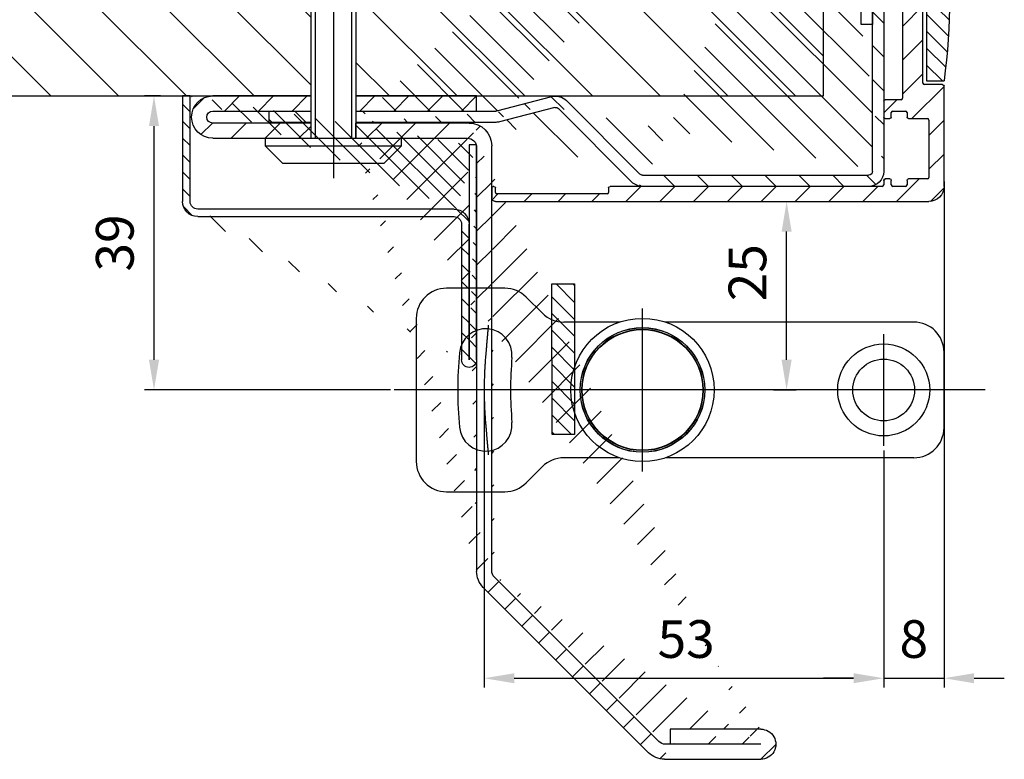
# Model space of a CAD drawing. Units: millimetres. Extents: x -673 to 17940, y -2790 to 6735.
# Drawn here: x -131 to 0, y -2578 to -2480 of the extents above; entities that cross this region are included whole.
import ezdxf

# ---------------------------------------------------------------- set-up
doc = ezdxf.new("R2010")
doc.units = ezdxf.units.MM
doc.header["$LTSCALE"] = 0.5
for name, color, linetype in [('centerline-Mittellinie', 92, 'Continuous'), ('dimension-Bemassung', 5, 'Continuous'), ('hatching-Schraffur', 5, 'Continuous'), ('outline-Körperkante', 7, 'Continuous')]:
    doc.layers.add(name, color=color, linetype=linetype)
doc.styles.add('Text_5', font='arial.ttf', dxfattribs={"height": 5})
doc.dimstyles.new('Details', dxfattribs={"dimtxt": 5, "dimasz": 6, "dimexe": 1.25, "dimexo": 0.625, "dimgap": 2, "dimtad": 1, "dimdec": 1, "dimtxsty": 'Text_5', "dimcen": 2.5, "dimadec": 0, "dimazin": 0, "dimtfac": 1, "dimtdec": 1, "dimtmove": 0, "dimatfit": 3, "dimfxl": 1, "dimarcsym": 0})

# ---------------------------------------------------------------- blocks, each defined once
blk = doc.blocks.new('*D35')
at = {"layer": 'Defpoints', "color": 0, "transparency": 16777216}
for p in [(-7.999725248524789, -2500.906396542329), (-15.99972524896975, -2536.585052388018), (-7.999725248524793, -2567.431530533719)]:
    blk.add_point(p, dxfattribs=at)
at = {"layer": 'dimension-Bemassung', "color": 0, "lineweight": -2, "transparency": 16777216}
for p, q in [((-7.999725248524789, -2501.531396542329), (-7.999725248524793, -2568.681530533719)), ((-15.99972524896975, -2537.210052388018), (-15.99972524896975, -2568.681530533719)), ((-19.99972524896975, -2567.431530533719), (-23.99972524896975, -2567.431530533719)), ((-15.99972524896975, -2567.431530533719), (-7.999725248524793, -2567.431530533719)), ((-3.999725248524793, -2567.431530533719), (0.0002747514752066138, -2567.431530533719))]:
    blk.add_line(p, q, dxfattribs=at)
at = {"layer": 'dimension-Bemassung', "color": 0, "transparency": 16777216}
for points in [[(-19.99972524896975, -2566.764863867052), (-19.99972524896975, -2568.098197200385), (-15.99972524896975, -2567.431530533719)], [(-3.999725248524793, -2566.764863867052), (-3.999725248524793, -2568.098197200385), (-7.999725248524793, -2567.431530533719)]]:
    blk.add_solid(points, dxfattribs=at)
at = {"layer": 'dimension-Bemassung', "color": 0, "transparency": 16777216, "insert": (-11.99972524874727, -2562.87866559511), "char_height": 5, "attachment_point": 5, "style": 'Text_5'}
blk.add_mtext('8', dxfattribs=at)
blk = doc.blocks.new('*D36')
at = {"layer": 'Defpoints', "color": 0, "transparency": 16777216}
for p in [(-68.9997252489698, -2529.185052388018), (-15.99972524896975, -2536.585052388018), (-15.99972524896975, -2567.431530533719)]:
    blk.add_point(p, dxfattribs=at)
at = {"layer": 'dimension-Bemassung', "color": 0, "lineweight": -2, "transparency": 16777216}
for p, q in [((-68.9997252489698, -2529.810052388018), (-68.9997252489698, -2568.681530533719)), ((-15.99972524896975, -2537.210052388018), (-15.99972524896975, -2568.681530533719)), ((-64.9997252489698, -2567.431530533719), (-19.99972524896975, -2567.431530533719))]:
    blk.add_line(p, q, dxfattribs=at)
at = {"layer": 'dimension-Bemassung', "color": 0, "transparency": 16777216}
for points in [[(-64.9997252489698, -2566.764863867052), (-64.9997252489698, -2568.098197200385), (-68.9997252489698, -2567.431530533719)], [(-19.99972524896975, -2566.764863867052), (-19.99972524896975, -2568.098197200385), (-15.99972524896975, -2567.431530533719)]]:
    blk.add_solid(points, dxfattribs=at)
at = {"layer": 'dimension-Bemassung', "color": 0, "transparency": 16777216, "insert": (-42.20642476011427, -2562.87696027451), "char_height": 5, "attachment_point": 5, "style": 'Text_5'}
blk.add_mtext('53', dxfattribs=at)
blk = doc.blocks.new('*D159')
at = {"layer": 'Defpoints', "color": 0, "transparency": 16777216}
for p in [(-112.7943868201498, -2490.185052388016), (-111.3120766504581, -2490.185052388016), (-80.81280415173983, -2529.185052388018)]:
    blk.add_point(p, dxfattribs=at)
at = {"layer": 'dimension-Bemassung', "color": 0, "lineweight": -2, "transparency": 16777216}
for p, q in [((-111.9370766504581, -2490.185052388016), (-114.0443868201498, -2490.185052388016)), ((-112.7943868201498, -2525.185052388018), (-112.7943868201498, -2494.185052388016)), ((-81.43780415173983, -2529.185052388018), (-114.0443868201498, -2529.185052388018))]:
    blk.add_line(p, q, dxfattribs=at)
at = {"layer": 'dimension-Bemassung', "color": 0, "transparency": 16777216}
for points in [[(-113.4610534868165, -2494.185052388016), (-112.1277201534832, -2494.185052388016), (-112.7943868201498, -2490.185052388016)], [(-113.4610534868165, -2525.185052388018), (-112.1277201534832, -2525.185052388018), (-112.7943868201498, -2529.185052388018)]]:
    blk.add_solid(points, dxfattribs=at)
at = {"layer": 'dimension-Bemassung', "color": 0, "transparency": 16777216, "insert": (-117.3489570793593, -2509.685052388017), "char_height": 5, "attachment_point": 5, "rotation": 90, "style": 'Text_5'}
blk.add_mtext('39', dxfattribs=at)
blk = doc.blocks.new('Wandprofil-01')
at = {"layer": 'hatching-Schraffur'}
h = blk.add_hatch(dxfattribs=at)
h.set_pattern_fill('ANSI31', color=256)
h.set_pattern_definition([(45, (-114.3755092826502, 0), (-2.245064030267288, 2.245064030267288), [])])
edge = h.paths.add_edge_path()
edge.add_arc((-0.1999999999984396, 0.2000000000015945), 0.2, 270.0000000001303, 360.0000000000745)
edge.add_line((-4.405364961712621e-13, 0.2000000000005855), (-4.405364961712621e-13, 0.8000000000006082))
edge.add_ellipse((0.2000000000016513, 0.8000000000130285), major_axis=(-0.2, 0), ratio=1, start_angle=270.0000000001303, end_angle=359.99999999992264, ccw=False)
edge.add_line((0.1999999999989228, 1.000000000000341), (0.7999999999992866, 1.000000000000355))
edge.add_ellipse((0.8000000000020151, 0.8000000000130569), major_axis=(-0.2, 0), ratio=1, start_angle=180.0000000012014, end_angle=270, ccw=False)
edge.add_line((0.9999999999995595, 0.8000000000045446), (0.9999999999995595, 0.2000000000006281))
edge.add_arc((1.200000000001651, 0.2000000000016513), 0.2, 179.9999999999255, 269.9999999998697)
edge.add_line((1.199999999998923, 3.694822225952521e-13), (2.899999999999196, 3.979039320256561e-13))
edge.add_arc((2.900000000001924, 0.2000000000016939), 0.2, 270, 359.9999999989533)
edge.add_line((3.099999999999469, 0.1999999999967343), (3.099999999999469, 0.8000000000006509))
edge.add_ellipse((3.30000000000156, 0.800000000013128), major_axis=(-0.2, 0), ratio=1, start_angle=270.0000000001303, end_angle=359.9999999999292, ccw=False)
edge.add_line((3.299999999998832, 1.000000000000398), (5.80000000000102, 1.000000000000462))
edge.add_arc((5.800000000003294, 1.200000000001815), 0.2, 270, 359.9999999989508)
edge.add_line((6.000000000000838, 1.199999999996798), (6.000000000000838, 8.8000000000007))
edge.add_arc((5.800000000003294, 8.800000000001795), 0.2, 7.327997986091942e-11, 89.99999999986973)
edge.add_line((5.800000000001475, 9.000000000000448), (3.299999999999287, 9.000000000000398))
edge.add_ellipse((3.30000000000156, 9.20000000001312), major_axis=(-0.2, 0), ratio=1, start_angle=1.053194864653051e-09, end_angle=90, ccw=False)
edge.add_line((3.099999999999014, 9.19999999999672), (3.099999999999014, 9.800000000000665))
edge.add_arc((2.900000000001469, 9.800000000001702), 0.2, 7.612975685551074e-11, 89.99999999986973)
edge.add_line((2.899999999998741, 10.0000000000004), (1.199999999998923, 10.00000000000037))
edge.add_arc((1.200000000001651, 9.800000000001646), 0.2, 90, 179.9999999988011)
edge.add_line((0.9999999999991047, 9.800000000004559), (0.9999999999991047, 9.200000000000628))
edge.add_ellipse((0.8000000000015604, 9.200000000013063), major_axis=(-0.2, 0), ratio=1, start_angle=90.00000000013029, end_angle=180.0000000000749, ccw=False)
edge.add_line((0.7999999999992866, 9.00000000000037), (0.1999999999989228, 9.000000000000355))
edge.add_ellipse((0.2000000000011966, 9.200000000013034), major_axis=(-0.2, 0), ratio=1, start_angle=1.0514895620872267e-09, end_angle=90, ccw=False)
edge.add_line((-1.35003119794419e-12, 9.199999999996678), (-1.35003119794419e-12, 11.30000000000058))
edge.add_ellipse((0.2000000000011966, 11.30000000001301), major_axis=(-0.2, 0), ratio=1, start_angle=270, end_angle=359.99999999992593, ccw=False)
edge.add_line((0.1999999999989228, 11.50000000000034), (2.299999999998832, 11.50000000000037))
edge.add_arc((2.30000000000156, 11.70000000000167), 0.2, 270.0000000001303, 359.9999999989505)
edge.add_line((2.49999999999865, 11.69999999999669), (2.49999999999865, 25.30000000000061))
edge.add_arc((2.30000000000156, 25.30000000000166), 0.2, 7.450131285860141e-11, 89.99999999986973)
edge.add_line((2.299999999999287, 25.50000000000036), (0.1999999999989228, 25.50000000000031))
edge.add_ellipse((0.2000000000011966, 25.70000000001301), major_axis=(-0.2, 0), ratio=1, start_angle=1.0514895620872267e-09, end_angle=90, ccw=False)
edge.add_line((-1.35003119794419e-12, 25.69999999999665), (-1.378452907374594e-12, 37.80000000000069))
edge.add_ellipse((0.2000000000007134, 37.80000000001311), major_axis=(-0.2, 0), ratio=1, start_angle=270, end_angle=359.99999999992633, ccw=False)
edge.add_line((0.1999999999984396, 38.00000000000043), (0.7999999999983487, 38.00000000000044))
edge.add_ellipse((0.8000000000006224, 37.80000000001314), major_axis=(-0.2, 0), ratio=1, start_angle=180.0000000012006, end_angle=270, ccw=False)
edge.add_line((0.9999999999981668, 37.80000000000464), (0.9999999999981668, 37.2000000000007))
edge.add_arc((1.200000000000713, 37.20000000000174), 0.2, 179.9999999999267, 269.9999999998697)
edge.add_line((1.19999999999844, 37.00000000000045), (2.899999999998258, 37.00000000000047))
edge.add_arc((2.900000000000531, 37.20000000000178), 0.2, 270.0000000001303, 359.9999999989525)
edge.add_line((3.099999999998531, 37.19999999999681), (3.099999999998531, 37.80000000000074))
edge.add_ellipse((3.300000000000622, 37.8000000000132), major_axis=(-0.2, 0), ratio=1, start_angle=270.0000000001303, end_angle=359.99999999992633, ccw=False)
edge.add_line((3.299999999998349, 38.00000000000048), (5.800000000000537, 38.00000000000052))
edge.add_arc((5.800000000002356, 38.20000000000186), 0.2, 270, 359.9999999989525)
edge.add_line((6.000000000000355, 38.19999999999687), (6.000000000000355, 45.80000000000079))
edge.add_arc((5.800000000001447, 45.80000000000187), 0.2, 7.57226458562834e-11, 89.99999999986973)
edge.add_line((5.800000000000537, 46.00000000000052), (3.299999999998803, 46.00000000000048))
edge.add_ellipse((3.299999999999713, 46.2000000000132), major_axis=(-0.2, 0), ratio=1, start_angle=1.0495000424270984e-09, end_angle=90.00000000013029, ccw=False)
edge.add_line((3.099999999998076, 46.19999999999682), (3.099999999998076, 46.80000000000075))
edge.add_arc((2.900000000000077, 46.80000000000179), 0.2, 7.775820085242006e-11, 89.99999999986973)
edge.add_line((2.899999999998712, 47.00000000000047), (1.19999999999844, 47.00000000000045))
edge.add_arc((1.199999999999804, 46.80000000000175), 0.2, 90, 179.9999999999267)
edge.add_line((0.9999999999986215, 46.80000000000069), (0.9999999999986215, 46.19999999999678))
edge.add_ellipse((0.8000000000001677, 46.20000000001313), major_axis=(-0.2, 0), ratio=1, start_angle=90, end_angle=179.9999999989506, ccw=False)
edge.add_line((0.7999999999983487, 46.00000000000043), (0.1999999999979849, 46.00000000000043))
edge.add_ellipse((0.2000000000002586, 46.20000000001312), major_axis=(-0.2, 0), ratio=1, start_angle=-7.3725914262468e-11, end_angle=89.99999999986971, ccw=False)
edge.add_line((-1.833200258261058e-12, 46.2000000000007), (-1.833200258261058e-12, 48.80000000000463))
edge.add_ellipse((0.2000000000007134, 48.80000000001311), major_axis=(-0.2, 0), ratio=1, start_angle=270, end_angle=359.9999999987994, ccw=False)
edge.add_line((0.1999999999984396, 49.00000000000043), (5.800000000000537, 49.00000000000052))
edge.add_arc((5.800000000001901, 49.20000000000187), 0.2, 270.0000000001303, 360.0000000000757)
edge.add_line((6.000000000000355, 49.20000000000079), (5.999999999999901, 69.16828708700194))
edge.add_arc((5.800000000001447, 69.1682870869991), 0.2, 1.196906337728351e-09, 75.00000000000554)
edge.add_line((5.851763809020568, 69.36147225225551), (0.1482361909774994, 70.88972787151818))
edge.add_ellipse((0.1999999999998039, 71.08291303678868), major_axis=(-0.2, 0), ratio=1, start_angle=-7.571543392259628e-11, end_angle=75.00000000000551, ccw=False)
edge.add_line((-2.287947609147523e-12, 71.08291303677623), (-2.287947609147523e-12, 72.73935492543632))
edge.add_ellipse((0.1999999999998039, 72.73935492544479), major_axis=(-0.2, 0), ratio=1, start_angle=255.0000000000055, end_angle=359.9999999987994, ccw=False)
edge.add_line((0.2517638090184704, 72.93254009068988), (6.51763809020521, 71.25360413717146))
edge.add_ellipse((6.00000000000172, 69.32175248460635), major_axis=(-1.999999999999995, 0), ratio=1, start_angle=180.0000000000077, end_angle=254.9999999999786, ccw=False)
edge.add_line((7.999999999999446, 69.32175248459384), (7.999999999999901, 36.6999999999968))
edge.add_ellipse((7.800000000002356, 36.70000000001324), major_axis=(-0.2, 0), ratio=1, start_angle=90.00000000013029, end_angle=179.9999999989506, ccw=False)
edge.add_line((7.800000000000082, 36.50000000000046), (5.399999999999991, 36.50000000000042))
edge.add_arc((5.40000000000272, 36.30000000000178), 0.2, 90, 179.9999999999283)
edge.add_line((5.200000000000628, 36.30000000000067), (5.200000000000628, 30.58284271247133))
edge.add_ellipse((5.000000000002629, 30.58284271248775), major_axis=(-0.2, 0), ratio=1, start_angle=135.0000000001294, end_angle=179.9999999989493, ccw=False)
edge.add_line((5.141421356238325, 30.4414213562379), (4.841421356238143, 30.14142135623755))
edge.add_arc((4.982842712477023, 30.00000000000173), 0.2, 135.000000000005, 224.9999999999098)
edge.add_line((4.841421356237689, 29.85857864376332), (5.141421356238325, 29.55857864376289))
edge.add_ellipse((5.000000000002629, 29.41715728753852), major_axis=(-0.2, 0), ratio=1, start_angle=180.0000000001213, end_angle=224.999999999919, ccw=False)
edge.add_line((5.200000000000628, 29.41715728752619), (5.200000000000657, 13.69999999999676))
edge.add_arc((5.400000000002748, 13.70000000000177), 0.2, 180.0000000010511, 270.0000000001303)
edge.add_line((5.400000000000475, 13.50000000000042), (7.80000000000102, 13.50000000000045))
edge.add_ellipse((7.800000000002839, 13.30000000001323), major_axis=(-0.2, 0), ratio=1, start_angle=180.000000000072, end_angle=270, ccw=False)
edge.add_line((8.000000000000838, 13.30000000000071), (8.000000000000838, -3.19033688356285e-12))
edge.add_ellipse((6.000000000003567, 1.319477860306506e-11), major_axis=(-2, 0), ratio=1, start_angle=90, end_angle=179.9999999998959, ccw=False)
edge.add_line((6.000000000000838, -1.999999999999567), (-51.50000000000091, -2.000000000000426))
edge.add_ellipse((-51.49999999999864, -1.499999999988489), major_axis=(-0.5, 0), ratio=1, start_angle=-3.9904080040287226e-11, end_angle=90, ccw=False)
edge.add_line((-52.00000000000045, -1.500000000000071), (-52.00000000000045, -0.1999999999960522))
edge.add_ellipse((-51.79999999999836, -0.199999999988492), major_axis=(-0.2, 0), ratio=1, start_angle=270, end_angle=359.99999999874734, ccw=False)
edge.add_line((-51.80000000000064, -4.263256414560601e-13), (-51.70000000000027, -4.263256414560601e-13))
edge.add_ellipse((-51.69999999999845, -0.199999999988492), major_axis=(-0.2, 0), ratio=1, start_angle=180.0000000001018, end_angle=270, ccw=False)
edge.add_line((-51.50000000000091, -0.2000000000000597), (-51.50000000000091, -0.8000000000040757))
edge.add_arc((-51.29999999999836, -0.7999999999998977), 0.2, 180.0000000010507, 270)
edge.add_line((-51.30000000000109, -1.000000000000412), (-36.70000000000027, -1.000000000000199))
edge.add_arc((-36.69999999999845, -0.7999999999994714), 0.2, 270.0000000001303, 360.0000000000953)
edge.add_line((-36.50000000000045, -0.7999999999998693), (-36.50000000000045, -0.1999999999958817))
edge.add_ellipse((-36.29999999999836, -0.1999999999880373), major_axis=(-0.2, 0), ratio=1, start_angle=270, end_angle=359.9999999987632, ccw=False)
edge.add_line((-36.30000000000064, -1.989519660128281e-13), (-0.2000000000002586, 3.268496584496461e-13))
h = blk.add_hatch(dxfattribs=at)
h.set_pattern_fill('ANSI31', color=256, scale=0.5, angle=90)
h.set_pattern_definition([(135, (-114.3755092826485, 7.105427357601002e-15), (-1.122532015133644, -1.122532015133644), [])])
edge = h.paths.add_edge_path()
edge.add_ellipse((-72.29166666666387, 25.00000000001727), major_axis=(-81.04166666666674, 0), ratio=1, start_angle=172.1990125152365, end_angle=187.8009874847639, ccw=False)
edge.add_line((7.99999999999811, 14.00000000000517), (5.699999999997928, 14.00000000000514))
edge.add_line((5.699999999997928, 14.00000000000546), (5.6999999999979, 36.00000000000512))
edge.add_line((5.6999999999979, 36.00000000000512), (7.999999999998082, 36.00000000000515))
blk.add_line((8.952838470577262e-13, 68.50000000002149), (8.952838470577262e-13, 50.50000000002149))
at = {"layer": 'centerline-Mittellinie'}
blk.add_line((-58.69999999999983, 59.50000000002144), (5.300000000001901, 59.50000000002145), dxfattribs=at)
at = {"layer": 'hatching-Schraffur'}
for p, q in [((-56.69999999999983, 61.88655000002144), (-0.0007013651757148409, 61.88655000002143)), ((-56.69999999999983, 57.11345000002144), (-0.0007013651757148409, 57.11345000002143))]:
    blk.add_line(p, q, dxfattribs=at)
at = {"layer": 'outline-Körperkante', "linetype": 'Continuous'}
for p, q in [((-2.287947609147523e-12, 72.73935492543632), (-2.287947609147523e-12, 71.08291303677623)), ((6.51763809020521, 71.25360413717146), (0.2517638090184704, 72.93254009068988)), ((0.1482361909774994, 70.88972787151818), (5.851763809020568, 69.36147225225551)), ((7.999999999999901, 36.6999999999968), (7.999999999999446, 69.32175248459384)), ((8.952838470577262e-13, 68.50000000002149), (1.050000000001077, 68.50000000002149)), ((1.050000000000168, 64.42249724745737), (1.050000000000168, 68.50000000002143)), ((1.050000000001077, 68.50000000002149), (3.300000000000622, 66.25000000002184)), ((5.999999999999901, 69.16828708700194), (6.000000000000355, 49.20000000000079)), ((3.300000000000165, 52.75000000002061), (3.300000000000168, 66.25000000002147)), ((1.050000000000168, 50.50000000002147), (1.050000000000168, 64.42249724745737)), ((3.300000000000622, 52.75000000002106), (1.050000000001077, 50.50000000002143)), ((1.050000000001077, 50.50000000002149), (8.952838470577262e-13, 50.50000000002149)), ((-1.833200258261058e-12, 48.80000000000463), (-1.833200258261058e-12, 46.2000000000007)), ((5.800000000000537, 49.00000000000052), (0.1999999999984396, 49.00000000000043)), ((0.1999999999979849, 46.00000000000043), (0.7999999999983487, 46.00000000000043)), ((0.9999999999986215, 46.19999999999678), (0.9999999999986215, 46.80000000000069)), ((1.19999999999844, 47.00000000000045), (2.899999999998712, 47.00000000000047)), ((3.099999999998076, 46.80000000000075), (3.099999999998076, 46.19999999999682)), ((3.299999999998803, 46.00000000000048), (5.800000000000537, 46.00000000000052)), ((6.000000000000355, 45.80000000000079), (6.000000000000355, 38.19999999999687)), ((0.7999999999983487, 38.00000000000044), (0.1999999999984396, 38.00000000000043)), ((5.800000000000537, 38.00000000000052), (3.299999999998349, 38.00000000000048)), ((-1.378452907374594e-12, 37.80000000000069), (-1.35003119794419e-12, 25.69999999999665)), ((0.9999999999981668, 37.2000000000007), (0.9999999999981668, 37.80000000000464)), ((2.899999999998258, 37.00000000000047), (1.19999999999844, 37.00000000000045)), ((3.099999999998531, 37.80000000000074), (3.099999999998531, 37.19999999999681)), ((5.200000000000628, 30.58284271247133), (5.200000000000628, 36.30000000000067)), ((5.399999999999991, 36.50000000000042), (7.800000000000082, 36.50000000000046)), ((5.6999999999979, 36.00000000000512), (5.699999999997928, 14.00000000000546)), ((7.999999999998082, 36.00000000000515), (5.6999999999979, 36.00000000000512)), ((4.841421356238143, 30.14142135623755), (5.141421356238325, 30.4414213562379)), ((5.141421356238325, 29.55857864376289), (4.841421356237689, 29.85857864376332)), ((5.200000000000657, 13.69999999999676), (5.200000000000628, 29.41715728752619)), ((0.1999999999989228, 25.50000000000031), (2.299999999999287, 25.50000000000036)), ((2.49999999999865, 25.30000000000061), (2.49999999999865, 11.69999999999669)), ((7.80000000000102, 13.50000000000045), (5.400000000000475, 13.50000000000042)), ((5.699999999997928, 14.00000000000514), (7.99999999999811, 14.00000000000517)), ((8.000000000000838, -3.19033688356285e-12), (8.000000000000838, 13.30000000000071)), ((-1.35003119794419e-12, 11.30000000000058), (-1.35003119794419e-12, 9.199999999996678)), ((2.299999999998832, 11.50000000000037), (0.1999999999989228, 11.50000000000034)), ((0.9999999999991047, 9.200000000000628), (0.9999999999991047, 9.800000000004559)), ((1.199999999998923, 10.00000000000037), (2.899999999998741, 10.0000000000004)), ((3.099999999999014, 9.800000000000665), (3.099999999999014, 9.19999999999672)), ((0.1999999999989228, 9.000000000000355), (0.7999999999992866, 9.00000000000037)), ((3.299999999999287, 9.000000000000398), (5.800000000001475, 9.000000000000448)), ((6.000000000000838, 8.8000000000007), (6.000000000000838, 1.199999999996798)), ((-0.2000000000002586, 3.268496584496461e-13), (-36.30000000000064, -1.989519660128281e-13)), ((-4.405364961712621e-13, 0.8000000000006082), (-4.405364961712621e-13, 0.2000000000005855)), ((0.7999999999992866, 1.000000000000355), (0.1999999999989228, 1.000000000000341)), ((0.9999999999995595, 0.2000000000006281), (0.9999999999995595, 0.8000000000045446)), ((2.899999999999196, 3.979039320256561e-13), (1.199999999998923, 3.694822225952521e-13)), ((3.099999999999469, 0.8000000000006509), (3.099999999999469, 0.1999999999967343)), ((5.80000000000102, 1.000000000000462), (3.299999999998832, 1.000000000000398)), ((-52.00000000000045, -0.1999999999960522), (-52.00000000000045, -1.500000000000071)), ((-51.70000000000027, -4.263256414560601e-13), (-51.80000000000064, -4.263256414560601e-13)), ((-51.50000000000091, -0.8000000000040757), (-51.50000000000091, -0.2000000000000597)), ((-36.70000000000027, -1.000000000000199), (-51.30000000000109, -1.000000000000412)), ((-36.50000000000045, -0.1999999999958817), (-36.50000000000045, -0.7999999999998693)), ((-51.50000000000091, -2.000000000000426), (6.000000000000838, -1.999999999999567))]:
    blk.add_line(p, q, dxfattribs=at)
at = {"layer": 'outline-Körperkante'}
for p, q in [((-56.09999999999992, 62.50000000002146), (-56.69999999999983, 61.90000000002153)), ((-56.69999999999983, 61.90000000002146), (-56.69999999999983, 57.10000000002143)), ((-56.09999999999992, 62.50000000002146), (-56.09999999999992, 56.50000000002143)), ((8.952838470577262e-13, 62.50000000002144), (-56.09999999999992, 62.50000000002146)), ((-56.69999999999983, 57.10000000002135), (-56.09999999999992, 56.50000000002143)), ((-56.09999999999992, 56.50000000002143), (8.952838470577262e-13, 56.50000000002142))]:
    blk.add_line(p, q, dxfattribs=at)
at = {"layer": 'outline-Körperkante', "linetype": 'Continuous', "extrusion": (0, 0, -1)}
for centre, radius, start, end in [((-0.1999999999998039, 72.73935492544479), 0.2, 1.200570336721397e-09, 104.9999999999945), ((-0.1999999999998039, 71.08291303678868), 0.2, 284.9999999999945, 7.57226458562834e-11), ((-6.00000000000172, 69.32175248460635), 1.999999999999995, 105.0000000000214, 179.9999999999923), ((-0.2000000000007134, 48.80000000001311), 0.2, 1.200570336721397e-09, 90), ((-0.2000000000002586, 46.20000000001312), 0.2, 270.0000000001303, 7.368709086014675e-11), ((-0.8000000000001677, 46.20000000001313), 0.2, 180.0000000010495, 270), ((-3.299999999999713, 46.2000000000132), 0.2, 269.9999999998697, 359.9999999989505), ((-0.2000000000007134, 37.80000000001311), 0.2, 7.368709086014675e-11, 90), ((-0.8000000000006224, 37.80000000001314), 0.2, 90, 179.9999999987994), ((-3.300000000000622, 37.8000000000132), 0.2, 7.368709086014675e-11, 89.99999999986973), ((-7.800000000002356, 36.70000000001324), 0.2, 180.0000000010495, 269.9999999998697), ((72.29166666666387, 25.00000000001727), 81.04166666666674, 172.1990125152361, 187.8009874847635), ((-5.000000000002629, 30.58284271248775), 0.2, 180.0000000010507, 224.9999999998706), ((-5.000000000002629, 29.41715728753852), 0.2, 135.000000000081, 179.9999999998787), ((-0.2000000000011966, 25.70000000001301), 0.2, 270, 359.9999999989485), ((-7.800000000002839, 13.30000000001323), 0.2, 90, 179.999999999928), ((-0.2000000000011966, 11.30000000001301), 0.2, 7.409420185937408e-11, 90), ((-0.2000000000011966, 9.200000000013034), 0.2, 270, 359.9999999989485), ((-0.8000000000015604, 9.200000000013063), 0.2, 179.9999999999251, 269.9999999998697), ((-3.30000000000156, 9.20000000001312), 0.2, 270, 359.9999999989468), ((51.79999999999836, -0.199999999988492), 0.2, 1.252680544622495e-09, 90), ((51.69999999999845, -0.199999999988492), 0.2, 90, 179.9999999998982), ((36.29999999999836, -0.1999999999880373), 0.2, 1.236803215652629e-09, 90), ((-0.2000000000016513, 0.8000000000130285), 0.2, 7.735108985319273e-11, 89.99999999986973), ((-0.8000000000020151, 0.8000000000130569), 0.2, 90, 179.9999999987986), ((-3.30000000000156, 0.800000000013128), 0.2, 7.083731386555545e-11, 89.99999999986973), ((-6.000000000003567, 1.319477860306506e-11), 2, 180.0000000001042, 270), ((51.49999999999864, -1.499999999988489), 0.5, 270, 3.989687792427836e-11)]:
    blk.add_arc(centre, radius, start, end, dxfattribs=at)
at = {"layer": 'outline-Körperkante', "linetype": 'Continuous'}
for centre, start, end in [((5.800000000001447, 69.1682870869991), 1.196906337728351e-09, 75.00000000000554), ((5.800000000001901, 49.20000000000187), 270.0000000001303, 7.57226458562834e-11), ((1.199999999999804, 46.80000000000175), 90, 179.9999999999267), ((2.900000000000077, 46.80000000000179), 7.775820085242006e-11, 89.99999999986973), ((5.800000000001447, 45.80000000000187), 7.57226458562834e-11, 89.99999999986973), ((5.800000000002356, 38.20000000000186), 270, 359.9999999989525), ((1.200000000000713, 37.20000000000174), 179.9999999999267, 269.9999999998697), ((2.900000000000531, 37.20000000000178), 270.0000000001303, 359.9999999989525), ((5.40000000000272, 36.30000000000178), 90, 179.9999999999283), ((4.982842712477023, 30.00000000000173), 135.000000000005, 224.9999999999098), ((2.30000000000156, 25.30000000000166), 7.450131285860141e-11, 89.99999999986973), ((5.400000000002748, 13.70000000000177), 180.0000000010511, 270.0000000001303), ((2.30000000000156, 11.70000000000167), 270.0000000001303, 359.9999999989505), ((1.200000000001651, 9.800000000001646), 90, 179.9999999988011), ((2.900000000001469, 9.800000000001702), 7.612975685551074e-11, 89.99999999986973), ((5.800000000003294, 8.800000000001795), 7.327997986091942e-11, 89.99999999986973), ((-0.1999999999984396, 0.2000000000015945), 270.0000000001303, 7.450131285860141e-11), ((1.200000000001651, 0.2000000000016513), 179.9999999999255, 269.9999999998697), ((2.900000000001924, 0.2000000000016939), 270, 359.9999999989533), ((5.800000000003294, 1.200000000001815), 270, 359.9999999989508), ((-51.29999999999836, -0.7999999999998977), 180.0000000010507, 270), ((-36.69999999999845, -0.7999999999994714), 270.0000000001303, 9.526397381919527e-11)]:
    blk.add_arc(centre, 0.2, start, end, dxfattribs=at)
blk = doc.blocks.new('A$C3dbb195f')
at = {"layer": 'hatching-Schraffur'}
h = blk.add_hatch(dxfattribs=at)
h.set_pattern_fill('ANSI31', color=256, angle=90)
h.set_pattern_definition([(135, (0, 0), (-2.245064030267288, -2.245064030267288), [])])
edge = h.paths.add_edge_path()
edge.add_line((61.69420727564964, 84.40000000000238), (61.69420727564903, 82.4000000000112))
edge.add_line((61.69420727564904, 82.39999999999894), (74.69007970786515, 82.39999999999509))
edge.add_arc((74.69007970786515, 85.19999999999482), 2.799999999999727, 270, 450)
edge.add_line((74.69007970786515, 87.99999999999454), (61.69420727565069, 87.99999999999861))
edge.add_line((61.6942072756507, 87.99999999999801), (61.69420727565009, 86.00000000000684))
edge.add_line((61.69420727565009, 86.00000000000685), (74.69007970786515, 86.00000000000819))
edge.add_arc((74.69007970786515, 85.200000000008), 0.8000000000001819, -90, 90, ccw=False)
edge.add_line((74.69007970786515, 84.40000000000782), (61.69420727564963, 84.40000000000298))
h.paths.add_polyline_path([(55.69420727565024, 87.99999999999987), (55.6942072756537, 86.00000000000621), (39.69007970786515, 86.00000000000455), (39.69007970786515, 88.00000000000546)])
edge = h.paths.add_edge_path()
edge.add_line((55.69420727565996, 82.40000000000015), (55.69420727565649, 84.40000000000069))
edge.add_arc((2.000002538130502, 2.000004389806236), 2.000000999999727, 89.9427042402119, 270.0572957597881)
edge.add_arc((40.69007970786515, 81.39999999999509), 3, 90, 180)
edge.add_line((40.69007970786333, 84.39999999999509), (55.69420727565649, 84.40000000000069))
edge.add_line((37.69007970786151, 25.03151432294089), (37.69007970786515, 81.39999999999509))
edge.add_arc((36.44674611039409, 25.03151432294089), 1.243333597467426, 315, 360)
edge.add_arc((14.65856977473959, 3.243337987282757), 1.243333597467426, 270, 315)
edge.add_line((15.53773939278653, 2.364168369235813), (37.32591572844103, 24.1523447048944))
edge.add_line((2.000002538108674, 2.000004389815331), (14.65856977473959, 2.000004389815331))
edge.add_line((14.00200253811454, 4.000004389806236), (14.00200253811454, 2.000004389815331))
edge.add_line((2.002002538107263, 4.000004389806236), (14.00200253811454, 4.000004389806236))
edge.add_line((14.7593618509818, 4.38980532635469e-06), (2.002002538107263, 4.38980532635469e-06))
edge.add_arc((14.7593618509818, 3.000004389805326), 3, 270, 315)
edge.add_line((38.81140005142515, 22.80940190312185), (16.88068219454181, 0.8786840462448708))
edge.add_arc((36.69007970786515, 24.93072224668231), 3, 315, 360)
edge.add_arc((40.93341330533258, 81.15666640253767), 1.243333597467426, 90, 180)
edge.add_line((39.69007970786515, 81.15666640253767), (39.69007970786515, 24.93072224668231))
edge.add_line((55.70656165150951, 82.40000000000072), (40.93341330533258, 82.4000000000051))
at = {"layer": 'outline-Körperkante', "lineweight": 25}
for p, q in [((39.69007970786515, 88.00000000000546), (55.69420727565023, 88.00000000000047)), ((39.69007970786515, 86.00000000000455), (39.69007970786515, 88.00000000000546)), ((61.69420727565069, 87.99999999999861), (74.69007970786515, 87.99999999999454)), ((55.6942072756537, 86.00000000000621), (39.69007970786515, 86.00000000000455)), ((74.69007970786515, 86.00000000000819), (61.69420727565009, 86.00000000000685)), ((40.69007970786333, 84.39999999999509), (55.69420727565649, 84.40000000000069)), ((61.69420727564963, 84.40000000000298), (74.69007970786515, 84.40000000000782)), ((55.70656165150951, 82.40000000000072), (40.93341330533258, 82.4000000000051)), ((74.69007970786515, 82.39999999999509), (61.69420727564904, 82.39999999999894)), ((37.69007970786151, 25.03151432294089), (37.69007970786515, 81.39999999999509)), ((39.69007970786515, 81.15666640253767), (39.69007970786515, 24.93072224668231)), ((15.53773939278653, 2.364168369235813), (37.32591572844103, 24.1523447048944)), ((38.81140005142515, 22.80940190312185), (16.88068219454181, 0.8786840462448708)), ((2.002002538107263, 4.000004389806236), (14.00200253811454, 4.000004389806236)), ((14.00200253811454, 4.000004389806236), (14.00200253811454, 2.000004389815331)), ((2.000002538108674, 2.000004389815331), (14.65856977473959, 2.000004389815331)), ((14.7593618509818, 4.38980532635469e-06), (2.002002538107263, 4.38980532635469e-06))]:
    blk.add_line(p, q, dxfattribs=at)
at = {"layer": 'outline-Körperkante'}
for p, q in [((55.69420727565024, 87.99999999999987), (55.69420727564963, 86.0000000000087)), ((61.6942072756507, 87.99999999999801), (61.69420727565009, 86.00000000000684)), ((55.69420727565996, 82.40000000000015), (55.69420727565649, 84.40000000000069)), ((61.69420727564964, 84.40000000000238), (61.69420727564903, 82.4000000000112))]:
    blk.add_line(p, q, dxfattribs=at)
for centre, radius, start, end in [((74.69007970786515, 85.19999999999482), 2.799999999999727, 270, 90), ((74.69007970786515, 85.200000000008), 0.8000000000001819, 270, 90), ((2.000002538130502, 2.000004389806236), 2.000000999999727, 89.9427042402119, 270.0572957597881)]:
    blk.add_arc(centre, radius, start, end, dxfattribs=at)
at = {"layer": 'outline-Körperkante', "lineweight": 25}
for centre, radius, start, end in [((40.69007970786515, 81.39999999999509), 3, 90, 180), ((40.93341330533258, 81.15666640253767), 1.243333597467426, 90, 180), ((36.44674611039409, 25.03151432294089), 1.243333597467426, 315, 0), ((36.69007970786515, 24.93072224668231), 3, 315, 0), ((14.65856977473959, 3.243337987282757), 1.243333597467426, 270, 315), ((14.7593618509818, 3.000004389805326), 3, 270, 315)]:
    blk.add_arc(centre, radius, start, end, dxfattribs=at)
blk = doc.blocks.new('A$C9b874f0b')
at = {"layer": 'hatching-Schraffur'}
h = blk.add_hatch(dxfattribs=at)
h.set_pattern_fill('ANSI31', color=256)
h.set_pattern_definition([(45, (0, 0), (-2.245064030267288, 2.245064030267288), [])])
h.paths.add_polyline_path([(76.00412132063683, 10.00000466842117), (76.00412132063637, 8.500004668424479), (81.49999375285188, 8.50000466842448), (81.49999375285188, 10.00000466842084)])
edge = h.paths.add_edge_path()
edge.add_line((70.00412132064052, 10.00000466842154), (70.00412132064314, 8.500004668424483))
edge.add_arc((1.499993752851879, 71.50000466842675), 1.5, 0, 180)
edge.add_arc((51.46365082460397, 10.50000466842448), 2, 255.4889404997793, 270)
edge.add_line((51.46365082460397, 8.50000466842448), (70.00412132064314, 8.50000466842448))
edge.add_arc((43.50573658733265, 9.97732037815922), 0.5, 75.4889404997793, 135.0000000000184)
edge.add_line((43.63102002522646, 10.46137002456908), (50.9625170730269, 8.563806082785504))
edge.add_arc((31.99288697166776, 2.000004668424481), 2, 270, 315.0000000000184)
edge.add_line((33.40710053404109, 0.5857911060516017), (43.15218319673841, 10.33087376875255))
edge.add_arc((1.999993752851879, 2.000004668403562), 2, 180, 270)
edge.add_line((1.999993752853698, 4.668403562391177e-06), (31.99288697166958, 4.668424480769318e-06))
edge.add_line((-6.247148121474311e-06, 71.50000466842903), (-6.247148121474311e-06, 2.000004668403562))
edge.add_line((2.999993752851879, 21.50000466842448), (2.999993752851879, 71.50000466842448))
edge.add_line((1.519993752852315, 21.50000466842448), (2.999993752851879, 21.50000466842448))
edge.add_line((1.499993752851879, 71.51000466842288), (1.499993752851879, 21.50000466842448))
edge.add_line((1.499993752851879, 2.000004668422662), (1.499993752851879, 71.51000466842288))
edge.add_arc((1.999993752851879, 2.000004668422662), 0.5, 180, 270)
edge.add_line((31.99288697166776, 1.500004668424481), (1.999993752851879, 1.500004668422662))
edge.add_arc((31.99288697166776, 2.000004668424481), 0.5, 270, 314.9999999999816)
edge.add_line((42.09152302497205, 11.39153394052937), (32.34644036226018, 1.646451277831147))
edge.add_arc((43.50573658734356, 9.977320378155582), 2, 75.4889404997793, 134.9999999999816)
edge.add_line((51.33836738670834, 10.0159550220128), (44.00687033892063, 11.91351896379456))
edge.add_arc((51.46365082460215, 10.50000466842266), 0.5, 255.4889404997793, 270)
edge.add_line((70.00412132064052, 10.00000466842154), (51.46365082460215, 10.00000466842266))
at = {"layer": 'outline-Körperkante', "lineweight": 25}
for p, q in [((-6.247148121474311e-06, 71.50000466842903), (-6.247148121474311e-06, 2.000004668403562)), ((1.499993752851879, 2.000004668422662), (1.499993752851879, 71.51000466842288)), ((1.499993752851879, 71.51000466842288), (1.499993752851879, 21.50000466842448)), ((2.999993752851879, 21.50000466842448), (2.999993752851879, 71.50000466842448)), ((1.519993752852315, 21.50000466842448), (2.999993752851879, 21.50000466842448)), ((51.33836738670834, 10.0159550220128), (44.00687033892063, 11.91351896379456)), ((42.09152302497205, 11.39153394052937), (32.34644036226018, 1.646451277831147)), ((43.63102002522646, 10.46137002456908), (50.9625170730269, 8.563806082785504)), ((33.40710053404109, 0.5857911060516017), (43.15218319673841, 10.33087376875255)), ((70.00412132064052, 10.00000466842154), (51.46365082460215, 10.00000466842266)), ((81.49999375285188, 10.00000466842084), (76.00412132063683, 10.00000466842117)), ((81.49999375285188, 8.50000466842448), (81.49999375285188, 10.00000466842539)), ((51.46365082460397, 8.50000466842448), (70.00412132064314, 8.50000466842448)), ((76.00412132063637, 8.500004668424479), (81.49999375285188, 8.50000466842448)), ((31.99288697166776, 1.500004668424481), (1.999993752851879, 1.500004668422662)), ((1.999993752853698, 4.668403562391177e-06), (31.99288697166958, 4.668424480769318e-06))]:
    blk.add_line(p, q, dxfattribs=at)
at = {"layer": 'outline-Körperkante'}
for p, q in [((70.00412132064052, 10.00000466842154), (70.00412132064314, 8.500004668424483)), ((76.00412132063683, 10.00000466842117), (76.00412132063683, 8.500004668424479))]:
    blk.add_line(p, q, dxfattribs=at)
blk.add_arc((1.499993752851879, 71.50000466842675), 1.5, 0, 180, dxfattribs=at)
at = {"layer": 'outline-Körperkante', "lineweight": 25}
for centre, radius, start, end in [((43.50573658734356, 9.977320378155582), 2, 75.4889404997793, 134.9999999999816), ((43.50573658733265, 9.97732037815922), 0.5, 75.4889404997793, 135.0000000000184), ((51.46365082460215, 10.50000466842266), 0.5, 255.4889404997793, 270), ((51.46365082460397, 10.50000466842448), 2, 255.4889404997793, 270), ((1.999993752851879, 2.000004668403562), 2, 180, 270), ((1.999993752851879, 2.000004668422662), 0.5, 180, 270), ((31.99288697166776, 2.000004668424481), 0.5, 270, 314.9999999999816), ((31.99288697166776, 2.000004668424481), 2, 270, 315.0000000000184)]:
    blk.add_arc(centre, radius, start, end, dxfattribs=at)
blk = doc.blocks.new('A$C48835ff1')
at = {"layer": 'hatching-Schraffur'}
h = blk.add_hatch(dxfattribs=at)
h.set_pattern_fill('ANSI31', color=256, scale=0.5)
h.set_pattern_definition([(45, (-1502.150249168801, 526.8823635043373), (-1.122532015133644, 1.122532015133644), [])])
h.paths.add_polyline_path([(-8.811704901745543e-06, 20.00000597839971), (-8.811704901745543e-06, 5.978399713058025e-06), (2.999991188295098, 5.978399713058025e-06), (2.999991188295098, 20.00000597839971)])
at = {"layer": 'outline-Körperkante'}
blk.add_lwpolyline([(-8.811704901745543e-06, 20.00000597839971), (-8.811704901745543e-06, 5.978399713058025e-06), (2.999991188295098, 5.978399713058025e-06), (2.999991188295098, 20.00000597839971)], close=True, dxfattribs=at)
blk = doc.blocks.new('A$C6008b868')
at = {"layer": 'hatching-Schraffur'}
h = blk.add_hatch(dxfattribs=at)
h.set_pattern_fill('ANSI31', color=256, scale=0.5)
h.set_pattern_definition([(45, (-1475.162016802586, 553.8814547210229), (-1.122532015133644, 1.122532015133644), [])])
edge = h.paths.add_edge_path()
edge.add_arc((0.9999989600769368, 0.999999006065309), 0.9999999999998863, 180, 360)
edge.add_arc((36.99999896008012, 21.99998613648131), 1, 270, 360)
edge.add_line((37.99999896008012, 21.99998613648131), (37.99999896008012, 35.99998613648108))
edge.add_line((2.999998960077846, 20.99998613648131), (36.99999896008012, 20.99998613648131))
edge.add_arc((2.999998960077846, 18.99998613648131), 2, 90, 180)
edge.add_line((0.9999989600780737, 0.9979732668957695), (0.9999989600778463, 18.99998613648131))
edge.add_line((0.9999989600808021, 29.49999900606622), (0.999998960078301, 0.9979861364806766))
edge.add_line((-1.039922835843754e-06, 29.49999900606622), (0.9999989600808021, 29.49999900606622))
edge.add_line((-1.039922835843754e-06, 0.999999006065309), (-1.039922835843754e-06, 29.49999900606622))
edge.add_arc((2.999998960076937, 18.99998613648108), 1, 90, 180)
edge.add_line((1.999998960076937, 18.99998613648108), (1.999998960076937, 0.9999861364815388))
edge.add_line((36.99999896007466, 19.99998613648108), (2.999998960076937, 19.99998613648108))
edge.add_arc((36.99999896007466, 21.99998613648108), 2, 270, 359.9999999999804)
edge.add_line((38.99999896007921, 35.99998613648108), (38.99999896007466, 21.9999861364804))
edge.add_line((37.99599896007658, 35.99998613648108), (38.99999896007921, 35.99998613648108))
at = {"layer": 'outline-Körperkante', "lineweight": 25}
for p, q in [((37.99599896007658, 35.99998613648108), (38.99999896007921, 35.99998613648108)), ((37.99999896008012, 21.99998613648131), (37.99999896008012, 35.99998613648108)), ((38.99999896007921, 35.99998613648108), (38.99999896007466, 21.9999861364804)), ((-1.039922835843754e-06, 0.999999006065309), (-1.039922835843754e-06, 29.49999900606622)), ((-1.039922835843754e-06, 29.49999900606622), (0.9999989600808021, 29.49999900606622)), ((0.9999989600808021, 29.49999900606622), (0.999998960078301, 0.9979861364806766)), ((2.999998960077846, 20.99998613648131), (36.99999896008012, 20.99998613648131)), ((36.99999896007466, 19.99998613648108), (2.999998960076937, 19.99998613648108)), ((0.9999989600780737, 0.9979732668957695), (0.9999989600778463, 18.99998613648131)), ((1.999998960076937, 18.99998613648108), (1.999998960076937, 0.9999861364815388))]:
    blk.add_line(p, q, dxfattribs=at)
for centre, radius, start, end in [((2.999998960077846, 18.99998613648131), 2, 90, 180), ((36.99999896007466, 21.99998613648108), 2, 270, 359.9999999999804), ((36.99999896008012, 21.99998613648131), 1, 270, 0), ((2.999998960076937, 18.99998613648108), 1, 90, 180)]:
    blk.add_arc(centre, radius, start, end, dxfattribs=at)
at = {"layer": 'outline-Körperkante'}
blk.add_arc((0.9999989600769368, 0.999999006065309), 0.9999999999998863, 180, 0, dxfattribs=at)
blk = doc.blocks.new('A$Cf9156ac7')
at = {"layer": 'centerline-Mittellinie'}
blk.add_line((-2.410153257526026e-10, 58.60000000000014), (-2.410153257526026e-10, -5.299999999999955), dxfattribs=at)
at = {"layer": 'hatching-Schraffur', "lineweight": 25}
for p, q in [((-2.40000000024247, 56.60000000000014), (-2.400000000340581, 4.440892098500626e-16)), ((2.39999999976044, 56.60000000000014), (2.399999999662329, 4.440892098500626e-16)), ((2.999999999760349, 56.00000000000023), (-3.000000000242379, 56.00000000000023))]:
    blk.add_line(p, q, dxfattribs=at)
at = {"layer": 'outline-Körperkante', "lineweight": 25}
for p, q in [((-3.000000000240106, 56.00000000000023), (-2.40000000024247, 56.60000000000014)), ((-2.40000000024247, 56.60000000000014), (2.39999999976044, 56.60000000000025)), ((2.39999999976044, 56.60000000000025), (2.999999999760349, 56.00000000000023)), ((-3.000000000240106, 56.00000000000023), (-3.000000000337193, 4.440892098500626e-16)), ((2.999999999760349, 56.00000000000068), (2.999999999663262, 4.440892098500626e-16)), ((-9.000000000001819, -1.049999999999954), (-9, 4.440892098500626e-16)), ((-9, 4.440892098500626e-16), (9, 4.440892098500626e-16)), ((9, 4.440892098500626e-16), (8.999999999997726, -1.049999999999954)), ((8.999999999997726, -1.049999999999954), (-9.000000000001819, -1.049999999968804)), ((-9.000000000001819, -1.049999999968804), (-6.750000000002273, -3.299999999999954)), ((6.750000000000001, -3.299999999999954), (9, -1.049999999999954)), ((-6.750000000002273, -3.299999999999954), (6.750000000000001, -3.299999999999954))]:
    blk.add_line(p, q, dxfattribs=at)
blk = doc.blocks.new('*D186')
at = {"layer": 'Defpoints', "color": 0, "transparency": 16777216}
for p in [(-31.87403572727636, -2504.185052388014), (-28.87703318333696, -2504.185052388014), (-31.22130384407502, -2529.185052388018)]:
    blk.add_point(p, dxfattribs=at)
at = {"layer": 'dimension-Bemassung', "color": 0, "lineweight": -2, "transparency": 16777216}
for p, q in [((-31.24903572727636, -2504.185052388014), (-27.62703318333696, -2504.185052388014)), ((-28.87703318333696, -2525.185052388018), (-28.87703318333696, -2508.185052388014)), ((-30.59630384407502, -2529.185052388018), (-27.62703318333696, -2529.185052388018))]:
    blk.add_line(p, q, dxfattribs=at)
at = {"layer": 'dimension-Bemassung', "color": 0, "transparency": 16777216}
for points in [[(-29.54369985000363, -2508.185052388014), (-28.21036651667029, -2508.185052388014), (-28.87703318333696, -2504.185052388014)], [(-29.54369985000363, -2525.185052388018), (-28.21036651667029, -2525.185052388018), (-28.87703318333696, -2529.185052388018)]]:
    blk.add_solid(points, dxfattribs=at)
at = {"layer": 'dimension-Bemassung', "color": 0, "transparency": 16777216, "insert": (-33.42989812194612, -2513.630158937685), "char_height": 5, "attachment_point": 5, "rotation": 90, "style": 'Text_5'}
blk.add_mtext('25', dxfattribs=at)

msp = doc.modelspace()

# ---------------------------------------------------------------- hatches: boundary and pattern name
at = {"layer": 'hatching-Schraffur'}
h = msp.add_hatch(dxfattribs=at)
h.set_pattern_fill('ANSI31', color=256, scale=2, angle=90)
h.set_pattern_definition([(135, (-6, -2000), (-4.490128060534577, -4.490128060534577), [])])
h.paths.add_polyline_path([(-86.00385281627736, -2477.685052388015), (-86.00385281627345, -2490.185052388015), (-23.99972524853638, -2490.185052388015), (-23.99972524853638, -2477.685052388015)])
h.paths.add_polyline_path([(-92.00385281632512, -2490.185052388015), (-92.00385281630341, -2477.685052388015), (-672.5253997430077, -2477.685052388015), (-672.5253997430077, -2490.185052388015)])

# ---------------------------------------------------------------- linework, layer by layer
at = {"layer": 'centerline-Mittellinie'}
for p, q in [((-47.99972524896977, -2539.985052388018), (-47.99972524896977, -2518.385052388017)), ((-15.99972524896975, -2536.585052388018), (-15.99972524896975, -2521.785052388018)), ((-2.537878573554295, -2529.185052388017), (-80.94445995039716, -2529.185052388017))]:
    msp.add_line(p, q, dxfattribs=at)
msp.add_rational_spline([(-68.44942127684179, -2520.581019230025), (-68.62373276233707, -2522.573408626208), (-68.79804424783238, -2524.565798022392), (-69.20217663876697, -2529.185052388018), (-68.79804424783238, -2533.804306753643), (-68.62373276233707, -2535.796696149827), (-68.44942127684179, -2537.78908554601)], [1, 1, 1, 0.9961946980917455, 1, 1, 1], degree=2, knots=[0, 0, 0, 0.2318807641139039, 0.2318807641139039, 0.7681192358860959, 0.7681192358860959, 1, 1, 1], dxfattribs=at)
at = {"layer": 'outline-Körperkante'}
for p, q in [((-672.5253997430077, -2490.185052388015), (-97.0038528163252, -2490.185052388015)), ((-672.5253997430077, -2490.185052388015), (-92.0038528163252, -2490.185052388015)), ((-66.25657949846207, -2515.685052388017), (-73.9997252489698, -2515.685052388017)), ((-61.27129812422346, -2519.013479512763), (-63.42815237371589, -2516.856625263271)), ((-77.9997252489698, -2519.685052388017), (-77.9997252489698, -2538.685052388017)), ((-51.04099464549017, -2520.185052388017), (-58.44287099947728, -2520.185052388017)), ((-11.99972524896977, -2520.185052388017), (-44.95766822632598, -2520.185052388017)), ((-7.999725248969767, -2534.185052388017), (-7.999725248969767, -2524.185052388017)), ((-51.04099464549017, -2538.185052388017), (-58.44287099947728, -2538.185052388017)), ((-11.99972524896977, -2538.185052388017), (-44.95766822632598, -2538.185052388017)), ((-63.42815237371589, -2541.513479512763), (-61.27129812422346, -2539.356625263271)), ((-73.9997252489698, -2542.685052388017), (-66.25657949846207, -2542.685052388017))]:
    msp.add_line(p, q, dxfattribs=at)
msp.add_lwpolyline([(-86.00385281627348, -2490.185052388015), (-23.99972524853638, -2490.185052388015), (-23.99972524853638, -2477.685052388015), (-86.00385281627734, -2477.685052388015)], dxfattribs=at)
for centre, radius in [((-47.99972524896977, -2529.185052388017), 9.5), ((-47.99972524896977, -2529.185052388017), 8.272489597024718), ((-47.99972524896977, -2529.185052388017), 8.251784073416502), ((-47.99972524896977, -2529.185052388017), 8.044728837334473), ((-47.99972524896977, -2529.185052388017), 8.0078184936563), ((-47.99972524896977, -2529.185052388017), 7.999999999999976), ((-15.99972524896975, -2529.185052388017), 6.100000000000001), ((-15.99972524896975, -2529.185052388017), 4.100000000000001)]:
    msp.add_circle(centre, radius, dxfattribs=at)
for centre, radius, start, end in [((-73.9997252489698, -2519.685052388017), 4, 90, 180), ((-66.25657949846207, -2519.685052388017), 4, 45.00000000000662, 90), ((-58.44287099947728, -2516.185052388017), 4, 225.0000000000067, 270), ((-11.99972524896977, -2524.185052388017), 4, 0, 90), ((-68.79804424783238, -2524.565798022392), 3.500000000000007, 355.0000000000001, 175.0000000000001), ((-15.99972524896975, -2529.185052388017), 56.50000000000002, 175.0000000000001, 184.9999999999998), ((-15.99972524896975, -2529.185052388017), 49.50000000000001, 175.0000000000001, 184.9999999999998), ((-68.79804424783238, -2533.804306753643), 3.499999999999993, 184.9999999999998, 4.999999999999797), ((-11.99972524896977, -2534.185052388017), 4, 270, 0), ((-73.9997252489698, -2538.685052388017), 4, 180, 270), ((-58.44287099947728, -2542.185052388017), 4, 90, 134.9999999999933), ((-66.25657949846207, -2538.685052388017), 4, 270, 314.9999999999933)]:
    msp.add_arc(centre, radius, start, end, dxfattribs=at)

# ---------------------------------------------------------------- block references
at = {"ltscale": 0.5}
msp.add_blockref('Wandprofil-01', (-15.99972524853561, -2502.185052388012), dxfattribs=at)
at = {"layer": 'dimension-Bemassung', "xscale": -1}
for name, p in [('A$C9b874f0b', (-15.9997314956845, -2502.185057056437)), ('A$C6008b868', (-69.99972628845899, -2526.185038524496)), ('A$C3dbb195f', (-30.30964554067123, -2578.185052388021))]:
    msp.add_blockref(name, p, dxfattribs=at)
at = {"layer": 'dimension-Bemassung', "xscale": -1, "rotation": 180.0001009746394}
msp.add_blockref('A$C48835ff1', (-59.99972524853517, -2515.113330028034), dxfattribs=at)
at = {"layer": 'outline-Körperkante'}
msp.add_blockref('A$Cf9156ac7', (-89.00385281599758, -2495.785052387999), dxfattribs=at)

# ---------------------------------------------------------------- dimensions: what is measured, and where the dimension line sits
at = {"layer": 'dimension-Bemassung'}
for base, p1, p2, picture, middle in [((-112.7943868201498, -2490.185052388016), (-80.8128041517398, -2529.185052388017), (-111.312076650458, -2490.185052388015), '*D159', (-112.7943868201505, -2509.685052388017)), ((-28.87703318333696, -2504.185052388014), (-31.22130384407501, -2529.185052388017), (-31.87403572727635, -2504.185052388013), '*D186', (-28.87703318333767, -2513.630158937685))]:
    dim = msp.add_linear_dim(base=base, p1=p1, p2=p2, angle=90, dimstyle='Details', override={"dimasz": 4, "dimdec": 8, "dimtp": 6, "dimtm": 6}, dxfattribs=at)
    dim.commit()
    dim.dimension.update_dxf_attribs({"geometry": picture, "text_midpoint": middle, "dimtype": 160})
for base, p1, p2, picture, middle in [((-7.999725248524793, -2567.431530533719), (-15.99972524896975, -2536.585052388018), (-7.999725248524789, -2500.906396542329), '*D35', (-11.99972524874727, -2567.431530533719)), ((-15.99972524896975, -2567.431530533719), (-68.9997252489698, -2529.185052388018), (-15.99972524896975, -2536.585052388018), '*D36', (-42.20642476011427, -2567.431530533719))]:
    dim = msp.add_linear_dim(base=base, p1=p1, p2=p2, dimstyle='Details', override={"dimasz": 4, "dimdec": 8, "dimtp": 6, "dimtm": 6}, dxfattribs=at)
    dim.commit()
    dim.dimension.update_dxf_attribs({"geometry": picture, "text_midpoint": middle, "dimtype": 160})

doc.saveas('drawing.dxf')
